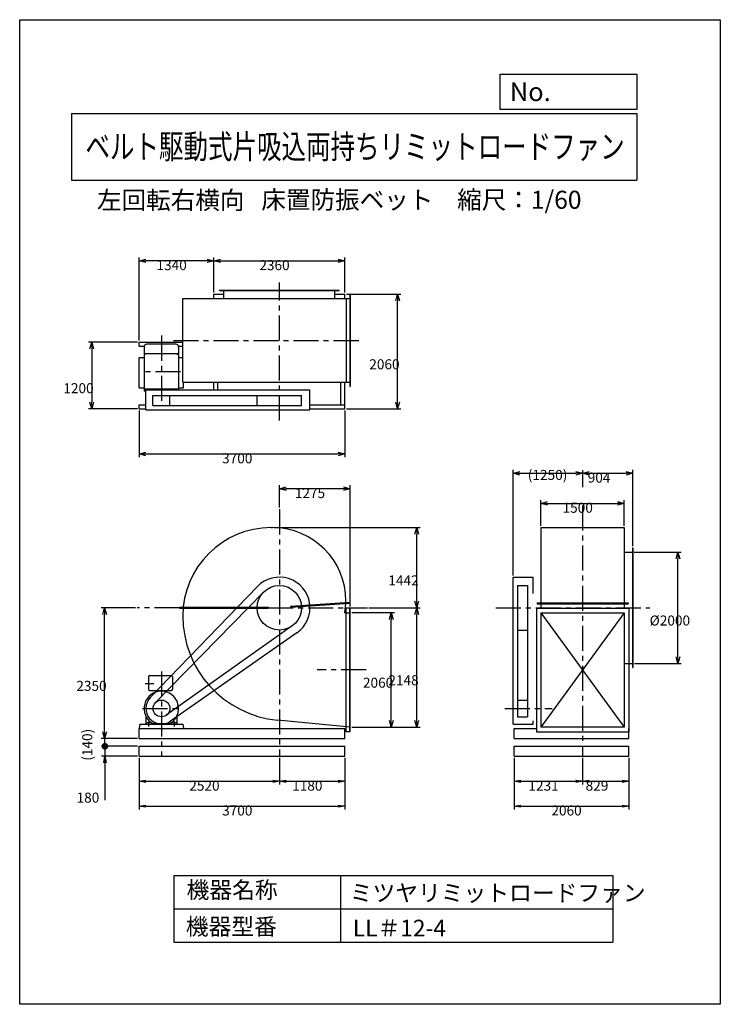
# Model space of a CAD drawing. Extents: x -4129 to 8471, y -7154 to 10546.
import ezdxf
from ezdxf.enums import TextEntityAlignment as Align

# ---------------------------------------------------------------- set-up
doc = ezdxf.new("R2010")
doc.units = 0
doc.header["$LTSCALE"] = 360
doc.linetypes.add('CENTER', pattern=[2, 1.25, -0.25, 0.25, -0.25])
doc.layers.get('0').update_dxf_attribs({"linetype": 'CONTINUOUS'})
doc.layers.get('DEFPOINTS').update_dxf_attribs({"linetype": 'CONTINUOUS'})
for name, color, linetype in [('1', 4, 'CONTINUOUS'), ('2', 3, 'CENTER'), ('3', 2, 'CONTINUOUS'), ('4', 7, 'CONTINUOUS')]:
    doc.layers.add(name, color=color, linetype=linetype)
doc.styles.get("Standard").update_dxf_attribs({"font": 'simplex.shx', "bigfont": 'extfont.shx'})
doc.dimstyles.get("Standard").update_dxf_attribs({"dimtxt": 2.5, "dimasz": 2.5, "dimexe": 1.25, "dimexo": 0.625, "dimtad": 1, "dimcen": 2.5, "dimazin": 3, "dimtfac": 1, "dimtmove": 0, "dimatfit": 3})

# ---------------------------------------------------------------- blocks, each defined once
blk = doc.blocks.new('_OPEN30')
at = {"layer": '1', "color": 0}
for p, q in [((-1, 0.27), (0, 0)), ((0, 0), (-1, -0.27)), ((0, 0), (-1, 0))]:
    blk.add_line(p, q, dxfattribs=at)
blk = doc.blocks.new('*D1')
at = {"layer": '3', "color": 0}
for p, q in [((6922, 974), (7770, 974)), ((7710, -906), (7710, 854)), ((6928, -1026), (7770, -1026))]:
    blk.add_line(p, q, dxfattribs=at)
at = {"layer": 'DEFPOINTS', "color": 0}
for p in [(6892, 974), (7710, 974), (6898, -1026)]:
    blk.add_point(p, dxfattribs=at)
at = {"layer": '3', "color": 0, "xscale": 120, "yscale": 120, "zscale": 120}
for p, rotation in [((7710, 974), 90), ((7710, -1026), 270)]:
    blk.add_blockref('_OPEN30', p, dxfattribs=dict(at, rotation=rotation))
at = {"layer": '3', "color": 0}
blk.add_text('%%c2000', height=180, dxfattribs=at).set_placement((7200, -345))
blk = doc.blocks.new('*D2')
at = {"layer": '3', "color": 0}
for p, q in [((1846, -114), (2614, -114)), ((2554, -2054), (2554, -234)), ((1846, -2174), (2614, -2174))]:
    blk.add_line(p, q, dxfattribs=at)
at = {"layer": 'DEFPOINTS', "color": 0}
for p in [(1816, -114), (2554, -114), (1816, -2174)]:
    blk.add_point(p, dxfattribs=at)
at = {"layer": '3', "color": 0, "xscale": 120, "yscale": 120, "zscale": 120}
for p, rotation in [((2554, -114), 90), ((2554, -2174), 270)]:
    blk.add_blockref('_OPEN30', p, dxfattribs=dict(at, rotation=rotation))
at = {"layer": '3', "color": 0}
blk.add_text('2060', height=180, dxfattribs=at).set_placement((2044, -1463))
blk = doc.blocks.new('*D3')
at = {"layer": '3', "color": 0}
for p, q in [((2153, -26), (3071, -26)), ((3011, -2054), (3011, -146)), ((1846, -2174), (3071, -2174))]:
    blk.add_line(p, q, dxfattribs=at)
at = {"layer": 'DEFPOINTS', "color": 0}
for p in [(2123, -26), (3011, -26), (1816, -2174)]:
    blk.add_point(p, dxfattribs=at)
at = {"layer": '3', "color": 0, "xscale": 120, "yscale": 120, "zscale": 120}
for p, rotation in [((3011, -26), 90), ((3011, -2174), 270)]:
    blk.add_blockref('_OPEN30', p, dxfattribs=dict(at, rotation=rotation))
at = {"layer": '3', "color": 0}
blk.add_text('2148', height=180, dxfattribs=at).set_placement((2501, -1419))
blk = doc.blocks.new('*D4')
at = {"layer": '3', "color": 0}
for p, q in [((-639, 5640), (-639, 6271)), ((-519, 6211), (1601, 6211)), ((1721, 5640), (1721, 6271))]:
    blk.add_line(p, q, dxfattribs=at)
at = {"layer": 'DEFPOINTS', "color": 0}
for p in [(1721, 6211), (-639, 5610), (1721, 5610)]:
    blk.add_point(p, dxfattribs=at)
at = {"layer": '3', "color": 0, "xscale": 120, "yscale": 120, "zscale": 120, "rotation": 180}
blk.add_blockref('_OPEN30', (-639, 6211), dxfattribs=at)
at = {"layer": '3', "color": 0, "xscale": 120, "yscale": 120, "zscale": 120}
blk.add_blockref('_OPEN30', (1721, 6211), dxfattribs=at)
at = {"layer": '3', "color": 0}
blk.add_text('2360', height=180, dxfattribs=at).set_placement((181, 6043))
blk = doc.blocks.new('*D5')
at = {"layer": '3', "color": 0}
for p, q in [((-1979, 4780), (-1979, 6271)), ((-759, 6211), (-1859, 6211)), ((-639, 5640), (-639, 6271))]:
    blk.add_line(p, q, dxfattribs=at)
at = {"layer": 'DEFPOINTS', "color": 0}
for p in [(-1979, 6211), (-639, 5610), (-1979, 4750)]:
    blk.add_point(p, dxfattribs=at)
at = {"layer": '3', "color": 0, "xscale": 120, "yscale": 120, "zscale": 120, "rotation": 180}
blk.add_blockref('_OPEN30', (-1979, 6211), dxfattribs=at)
at = {"layer": '3', "color": 0, "xscale": 120, "yscale": 120, "zscale": 120}
blk.add_blockref('_OPEN30', (-639, 6211), dxfattribs=at)
at = {"layer": '3', "color": 0}
blk.add_text('1340', height=180, dxfattribs=at).set_placement((-1669, 6043))
blk = doc.blocks.new('*D6')
at = {"layer": '3', "color": 0}
for p, q in [((-1979, 3520), (-1979, 2679)), ((1721, 3520), (1721, 2679)), ((-1859, 2739), (1601, 2739))]:
    blk.add_line(p, q, dxfattribs=at)
at = {"layer": 'DEFPOINTS', "color": 0}
for p in [(-1979, 3550), (1721, 3550), (1721, 2739)]:
    blk.add_point(p, dxfattribs=at)
at = {"layer": '3', "color": 0, "xscale": 120, "yscale": 120, "zscale": 120, "rotation": 180}
blk.add_blockref('_OPEN30', (-1979, 2739), dxfattribs=at)
at = {"layer": '3', "color": 0, "xscale": 120, "yscale": 120, "zscale": 120}
blk.add_blockref('_OPEN30', (1721, 2739), dxfattribs=at)
at = {"layer": '3', "color": 0}
blk.add_text('3700', height=180, dxfattribs=at).set_placement((-489, 2571))
blk = doc.blocks.new('*D7')
at = {"layer": '3', "color": 0}
for p, q in [((-2009, 4750), (-2894, 4750)), ((-2834, 4630), (-2834, 3670)), ((-2009, 3550), (-2894, 3550))]:
    blk.add_line(p, q, dxfattribs=at)
at = {"layer": 'DEFPOINTS', "color": 0}
for p in [(-1979, 4750), (-2834, 3550), (-1979, 3550)]:
    blk.add_point(p, dxfattribs=at)
at = {"layer": '3', "color": 0, "xscale": 120, "yscale": 120, "zscale": 120}
for p, rotation in [((-2834, 4750), 90), ((-2834, 3550), 270)]:
    blk.add_blockref('_OPEN30', p, dxfattribs=dict(at, rotation=rotation))
at = {"layer": '3', "color": 0}
blk.add_text('1200', height=180, dxfattribs=at).set_placement((-3344, 3831))
blk = doc.blocks.new('*D8')
at = {"layer": '3', "color": 0}
for p, q in [((1751, 5610), (2728, 5610)), ((2668, 3670), (2668, 5490)), ((1751, 3550), (2728, 3550))]:
    blk.add_line(p, q, dxfattribs=at)
at = {"layer": 'DEFPOINTS', "color": 0}
for p in [(1721, 5610), (2668, 5610), (1721, 3550)]:
    blk.add_point(p, dxfattribs=at)
at = {"layer": '3', "color": 0, "xscale": 120, "yscale": 120, "zscale": 120}
for p, rotation in [((2668, 5610), 90), ((2668, 3550), 270)]:
    blk.add_blockref('_OPEN30', p, dxfattribs=dict(at, rotation=rotation))
at = {"layer": '3', "color": 0}
blk.add_text('2060', height=180, dxfattribs=at).set_placement((2158, 4261))
blk = doc.blocks.new('*D9')
at = {"layer": '3', "color": 0}
for p, q in [((-2048, -26), (-2661, -26)), ((-2601, -2256), (-2601, -146)), ((-2009, -2376), (-2661, -2376))]:
    blk.add_line(p, q, dxfattribs=at)
at = {"layer": 'DEFPOINTS', "color": 0}
for p in [(-2601, -26), (-2018, -26), (-1979, -2376)]:
    blk.add_point(p, dxfattribs=at)
at = {"layer": '3', "color": 0, "xscale": 120, "yscale": 120, "zscale": 120}
for p, rotation in [((-2601, -26), 90), ((-2601, -2376), 270)]:
    blk.add_blockref('_OPEN30', p, dxfattribs=dict(at, rotation=rotation))
at = {"layer": '3', "color": 0}
blk.add_text('2350', height=180, dxfattribs=at).set_placement((-3111, -1520))
blk = doc.blocks.new('*D10')
at = {"layer": '3', "color": 0}
for p, q in [((449, 1416), (3071, 1416)), ((3011, 94), (3011, 1296)), ((2153, -26), (3071, -26))]:
    blk.add_line(p, q, dxfattribs=at)
at = {"layer": 'DEFPOINTS', "color": 0}
for p in [(419, 1416), (3011, 1416), (2123, -26)]:
    blk.add_point(p, dxfattribs=at)
at = {"layer": '3', "color": 0, "xscale": 120, "yscale": 120, "zscale": 120}
for p, rotation in [((3011, 1416), 90), ((3011, -26), 270)]:
    blk.add_blockref('_OPEN30', p, dxfattribs=dict(at, rotation=rotation))
at = {"layer": '3', "color": 0}
blk.add_text('1442', height=180, dxfattribs=at).set_placement((2501, 376))
blk = doc.blocks.new('*D11')
at = {"layer": '3', "color": 0}
for p, q in [((5244, 1446), (5244, 1911)), ((5364, 1851), (6624, 1851)), ((6744, 1446), (6744, 1911))]:
    blk.add_line(p, q, dxfattribs=at)
at = {"layer": 'DEFPOINTS', "color": 0}
for p in [(6744, 1851), (5244, 1416), (6744, 1416)]:
    blk.add_point(p, dxfattribs=at)
at = {"layer": '3', "color": 0, "xscale": 120, "yscale": 120, "zscale": 120, "rotation": 180}
blk.add_blockref('_OPEN30', (5244, 1851), dxfattribs=at)
at = {"layer": '3', "color": 0, "xscale": 120, "yscale": 120, "zscale": 120}
blk.add_blockref('_OPEN30', (6744, 1851), dxfattribs=at)
at = {"layer": '3', "color": 0}
blk.add_text('1500', height=180, dxfattribs=at).set_placement((5634, 1682))
blk = doc.blocks.new('*D12')
at = {"layer": '3', "color": 0}
for p, q in [((4744, 554), (4744, 2453)), ((4864, 2393), (5874, 2393)), ((5994, 2417), (5994, 2333))]:
    blk.add_line(p, q, dxfattribs=at)
at = {"layer": 'DEFPOINTS', "color": 0}
for p in [(5994, 2447), (5994, 2393), (4744, 524)]:
    blk.add_point(p, dxfattribs=at)
at = {"layer": '3', "color": 0, "xscale": 120, "yscale": 120, "zscale": 120, "rotation": 180}
blk.add_blockref('_OPEN30', (4744, 2393), dxfattribs=at)
at = {"layer": '3', "color": 0, "xscale": 120, "yscale": 120, "zscale": 120}
blk.add_blockref('_OPEN30', (5994, 2393), dxfattribs=at)
at = {"layer": '3', "color": 0}
blk.add_text('(1250)', height=180, dxfattribs=at).set_placement((5009, 2272))
blk = doc.blocks.new('*D13')
at = {"layer": '3', "color": 0}
for p, q in [((5994, 2417), (5994, 2333)), ((6114, 2393), (6778, 2393)), ((6898, 1079), (6898, 2453))]:
    blk.add_line(p, q, dxfattribs=at)
at = {"layer": 'DEFPOINTS', "color": 0}
for p in [(5994, 2447), (6898, 2393), (6898, 1049)]:
    blk.add_point(p, dxfattribs=at)
at = {"layer": '3', "color": 0, "xscale": 120, "yscale": 120, "zscale": 120, "rotation": 180}
blk.add_blockref('_OPEN30', (5994, 2393), dxfattribs=at)
at = {"layer": '3', "color": 0, "xscale": 120, "yscale": 120, "zscale": 120}
blk.add_blockref('_OPEN30', (6898, 2393), dxfattribs=at)
at = {"layer": '3', "color": 0}
blk.add_text('904', height=180, dxfattribs=at).set_placement((6086, 2224))
blk = doc.blocks.new('*D14')
at = {"layer": '3', "color": 0}
for p, q in [((541, 1774), (541, 2175)), ((1816, -5), (1816, 2175)), ((1696, 2115), (661, 2115))]:
    blk.add_line(p, q, dxfattribs=at)
at = {"layer": 'DEFPOINTS', "color": 0}
for p in [(541, 2115), (541, 1744), (1816, -35)]:
    blk.add_point(p, dxfattribs=at)
at = {"layer": '3', "color": 0, "xscale": 120, "yscale": 120, "zscale": 120, "rotation": 180}
blk.add_blockref('_OPEN30', (541, 2115), dxfattribs=at)
at = {"layer": '3', "color": 0, "xscale": 120, "yscale": 120, "zscale": 120}
blk.add_blockref('_OPEN30', (1816, 2115), dxfattribs=at)
at = {"layer": '3', "color": 0}
blk.add_text('1275', height=180, dxfattribs=at).set_placement((819, 1946))
blk = doc.blocks.new('_OPEN')
at = {"color": 0, "linetype": 'BYBLOCK'}
for p, q in [((-1, 0.17), (0, 0)), ((0, 0), (-1, -0.17)), ((0, 0), (-1, 0))]:
    blk.add_line(p, q, dxfattribs=at)
blk = doc.blocks.new('*D16')
at = {"layer": '3', "color": 0}
for p, q in [((-1979, -2726), (-1979, -3205)), ((541, -2726), (541, -3205)), ((-1859, -3145), (421, -3145))]:
    blk.add_line(p, q, dxfattribs=at)
at = {"layer": 'DEFPOINTS', "color": 0}
for p in [(-1979, -2696), (541, -2696), (541, -3145)]:
    blk.add_point(p, dxfattribs=at)
at = {"layer": '3', "color": 0, "xscale": 120, "yscale": 120, "zscale": 120, "rotation": 180}
blk.add_blockref('_OPEN', (-1979, -3145), dxfattribs=at)
at = {"layer": '3', "color": 0, "xscale": 120, "yscale": 120, "zscale": 120}
blk.add_blockref('_OPEN', (541, -3145), dxfattribs=at)
at = {"layer": '3', "color": 0}
blk.add_text('2520', height=180, dxfattribs=at).set_placement((-1079, -3314))
blk = doc.blocks.new('*D17')
at = {"layer": '3', "color": 0}
for p, q in [((541, -2726), (541, -3205)), ((1721, -2726), (1721, -3205)), ((661, -3145), (1601, -3145))]:
    blk.add_line(p, q, dxfattribs=at)
at = {"layer": 'DEFPOINTS', "color": 0}
for p in [(541, -2696), (1721, -2696), (1721, -3145)]:
    blk.add_point(p, dxfattribs=at)
at = {"layer": '3', "color": 0, "xscale": 120, "yscale": 120, "zscale": 120, "rotation": 180}
blk.add_blockref('_OPEN', (541, -3145), dxfattribs=at)
at = {"layer": '3', "color": 0, "xscale": 120, "yscale": 120, "zscale": 120}
blk.add_blockref('_OPEN', (1721, -3145), dxfattribs=at)
at = {"layer": '3', "color": 0}
blk.add_text('1180', height=180, dxfattribs=at).set_placement((771, -3314))
blk = doc.blocks.new('*D18')
at = {"layer": '3', "color": 0}
for p, q in [((-1979, -2726), (-1979, -3652)), ((1721, -2726), (1721, -3652)), ((-1859, -3592), (1601, -3592))]:
    blk.add_line(p, q, dxfattribs=at)
at = {"layer": 'DEFPOINTS', "color": 0}
for p in [(-1979, -2696), (1721, -2696), (1721, -3592)]:
    blk.add_point(p, dxfattribs=at)
at = {"layer": '3', "color": 0, "xscale": 120, "yscale": 120, "zscale": 120, "rotation": 180}
blk.add_blockref('_OPEN', (-1979, -3592), dxfattribs=at)
at = {"layer": '3', "color": 0, "xscale": 120, "yscale": 120, "zscale": 120}
blk.add_blockref('_OPEN', (1721, -3592), dxfattribs=at)
at = {"layer": '3', "color": 0}
blk.add_text('3700', height=180, dxfattribs=at).set_placement((-489, -3760))
blk = doc.blocks.new('*D19')
at = {"layer": '3', "color": 0}
for p, q in [((4763, -2726), (4763, -3205)), ((5994, -2726), (5994, -3205)), ((4883, -3145), (5874, -3145))]:
    blk.add_line(p, q, dxfattribs=at)
at = {"layer": 'DEFPOINTS', "color": 0}
for p in [(4763, -2696), (5994, -2696), (5994, -3145)]:
    blk.add_point(p, dxfattribs=at)
at = {"layer": '3', "color": 0, "xscale": 120, "yscale": 120, "zscale": 120, "rotation": 180}
blk.add_blockref('_OPEN', (4763, -3145), dxfattribs=at)
at = {"layer": '3', "color": 0, "xscale": 120, "yscale": 120, "zscale": 120}
blk.add_blockref('_OPEN', (5994, -3145), dxfattribs=at)
at = {"layer": '3', "color": 0}
blk.add_text('1231', height=180, dxfattribs=at).set_placement((5019, -3314))
blk = doc.blocks.new('*D20')
at = {"layer": '3', "color": 0}
for p, q in [((5994, -2726), (5994, -3205)), ((6823, -2726), (6823, -3205)), ((6114, -3145), (6703, -3145))]:
    blk.add_line(p, q, dxfattribs=at)
at = {"layer": 'DEFPOINTS', "color": 0}
for p in [(5994, -2696), (6823, -2696), (6823, -3145)]:
    blk.add_point(p, dxfattribs=at)
at = {"layer": '3', "color": 0, "xscale": 120, "yscale": 120, "zscale": 120, "rotation": 180}
blk.add_blockref('_OPEN', (5994, -3145), dxfattribs=at)
at = {"layer": '3', "color": 0, "xscale": 120, "yscale": 120, "zscale": 120}
blk.add_blockref('_OPEN', (6823, -3145), dxfattribs=at)
at = {"layer": '3', "color": 0}
blk.add_text('829', height=180, dxfattribs=at).set_placement((6049, -3314))
blk = doc.blocks.new('*D21')
at = {"layer": '3', "color": 0}
for p, q in [((4763, -2726), (4763, -3652)), ((6823, -2726), (6823, -3652)), ((4883, -3592), (6703, -3592))]:
    blk.add_line(p, q, dxfattribs=at)
at = {"layer": 'DEFPOINTS', "color": 0}
for p in [(4763, -2696), (6823, -2696), (6823, -3592)]:
    blk.add_point(p, dxfattribs=at)
at = {"layer": '3', "color": 0, "xscale": 120, "yscale": 120, "zscale": 120, "rotation": 180}
blk.add_blockref('_OPEN', (4763, -3592), dxfattribs=at)
at = {"layer": '3', "color": 0, "xscale": 120, "yscale": 120, "zscale": 120}
blk.add_blockref('_OPEN', (6823, -3592), dxfattribs=at)
at = {"layer": '3', "color": 0}
blk.add_text('2060', height=180, dxfattribs=at).set_placement((5433, -3760))
blk = doc.blocks.new('_DOT')
at = {"color": 0, "linetype": 'BYBLOCK'}
blk.add_line((-0.5, 0), (-1, 0), dxfattribs=at)
at = {"color": 0, "linetype": 'BYBLOCK', "const_width": 0.5}
blk.add_lwpolyline([(-0.25, 0, 1), (0.25, 0, 1)], format="xyb", close=True, dxfattribs=at)
blk = doc.blocks.new('*D23')
at = {"layer": '3', "color": 0}
for p, q in [((-2596, -2396), (-2596, -2276)), ((-2009, -2516), (-2656, -2516)), ((-2596, -2516), (-2596, -2696)), ((-2009, -2696), (-2656, -2696)), ((-2596, -2816), (-2596, -3485))]:
    blk.add_line(p, q, dxfattribs=at)
at = {"layer": 'DEFPOINTS', "color": 0}
for p in [(-1979, -2516), (-2596, -2696), (-1979, -2696)]:
    blk.add_point(p, dxfattribs=at)
at = {"layer": '3', "color": 0, "xscale": 120, "yscale": 120, "zscale": 120}
for name, p, rotation in [('_DOT', (-2596, -2516), 270), ('_OPEN', (-2596, -2696), 90)]:
    blk.add_blockref(name, p, dxfattribs=dict(at, rotation=rotation))
at = {"layer": '3', "color": 0}
blk.add_text('180', height=180, dxfattribs=at).set_placement((-3106, -3529))
blk = doc.blocks.new('*D24')
at = {"color": 0, "linetype": 'BYBLOCK'}
blk.add_line((-2597, -2516), (-2597, -2376), dxfattribs=at)
at = {"layer": 'DEFPOINTS', "color": 0, "linetype": 'BYBLOCK'}
for p in [(-2597, -2376), (-1979, -2376), (-1979, -2516)]:
    blk.add_point(p, dxfattribs=at)
at = {"layer": '3', "color": 0}
blk.add_text('(140)', height=180, rotation=90, dxfattribs=at).set_placement((-2824, -2776))

msp = doc.modelspace()

# ---------------------------------------------------------------- linework, layer by layer
at = {"layer": '1'}
for p, q in [((-533.62771, 5684.73263), (1616.37229, 5684.73263)), ((-533.62771, 5678.73263), (-533.62771, 5684.73263)), ((-533.62771, 5678.73263), (1616.37229, 5678.73263)), ((-458.62771, 5530.73263), (-458.62771, 5684.73263)), ((1541.37229, 5530.73263), (1541.37229, 5684.73263)), ((1616.37229, 5678.73263), (1616.37229, 5684.73263)), ((-1194.62771, 5530.73263), (1816.37229, 5530.73263)), ((-1194.62771, 4030.73263), (-1194.62771, 5530.73263)), ((-638.62771, 5609.73263), (-548.62771, 5609.73263)), ((-638.62771, 5609.73263), (-458.62771, 5609.73263)), ((-638.62771, 5530.73263), (-638.62771, 5609.73263)), ((1541.37229, 5609.73263), (1721.37229, 5609.73263)), ((1721.37229, 5530.73263), (1721.37229, 5609.73263)), ((1741.37229, 5530.73263), (1741.37229, 4030.73263)), ((1810.37229, 5609.73263), (1810.37229, 3951.73263)), ((1810.37229, 5609.73263), (1816.37229, 5609.73263)), ((1816.37229, 5609.73263), (1816.37229, 3951.73263)), ((-1978.62771, 4749.73263), (-1194.62771, 4749.73263)), ((-1978.62771, 4674.73263), (-1978.62771, 4749.73263)), ((-1978.62771, 4674.73263), (-1889.59278, 4674.73263)), ((-1891.53684, 4660.92586), (-1891.53684, 4541.0419)), ((-1321.53684, 4710.92586), (-1841.53684, 4710.92586)), ((-1273.48091, 4674.73263), (-1194.62771, 4674.73263)), ((-1271.53684, 4660.92586), (-1271.53684, 4541.0419)), ((-1981.53684, 3927.4008), (-1981.53684, 4474.55587)), ((-1981.53684, 4474.55587), (-1891.53684, 4474.55587)), ((-1271.53684, 4541.0419), (-1891.53684, 4541.0419)), ((-1866.98571, 4541.0419), (-1891.53684, 4519.64707)), ((-1891.53684, 4519.64707), (-1891.53684, 3866.92586)), ((-1296.08797, 4541.0419), (-1271.53684, 4519.64707)), ((-1271.53684, 4519.64707), (-1271.53684, 3890.73263)), ((-1271.53684, 4474.55587), (-1194.62771, 4474.55587)), ((-1981.53684, 3927.4008), (-1891.53684, 3927.4008)), ((-1271.53684, 3901.42586), (-1891.53684, 3901.42586)), ((-1271.53684, 3927.4008), (-1181.53684, 3927.4008)), ((-1194.62771, 4030.73263), (1816.37229, 4030.73263)), ((-1181.53684, 3927.4008), (-1181.53684, 4030.73263)), ((-638.62771, 3890.73263), (-638.62771, 4030.73263)), ((-563.62771, 3890.73263), (-563.62771, 4030.73263)), ((1646.37229, 3624.73263), (1646.37229, 4030.73263)), ((1721.37229, 3549.73263), (1721.37229, 4030.73263)), ((1810.37229, 3951.73263), (1816.37229, 3951.73263)), ((-1861.53684, 3866.92586), (-1891.53684, 3866.92586)), ((-1861.53684, 3530.73263), (-1861.53684, 3890.73263)), ((-1861.53684, 3890.73263), (1091.37229, 3890.73263)), ((-1731.53684, 3790.73263), (941.37229, 3790.73263)), ((-1731.53684, 3610.73263), (-1731.53684, 3790.73263)), ((-1431.53684, 3610.73263), (-1431.53684, 3790.73263)), ((141.37229, 3610.73263), (141.37229, 3790.73263)), ((941.37229, 3610.73263), (941.37229, 3790.73263)), ((1091.37229, 3530.73263), (1091.37229, 3890.73263)), ((-1978.62771, 3549.73263), (-1978.62771, 3624.73263)), ((-1978.62771, 3624.73263), (-1861.53684, 3624.73263)), ((-1978.62771, 3549.73263), (-1861.53684, 3549.73263)), ((-1731.53684, 3610.73263), (941.37229, 3610.73263)), ((1091.37229, 3624.73263), (1721.37229, 3624.73263)), ((1091.37229, 3549.73263), (1721.37229, 3549.73263)), ((-1861.53684, 3530.73263), (1091.37229, 3530.73263)), ((394.37229, 1415.59282), (418.87229, 1415.59282)), ((5244.08711, 1415.59282), (5244.08711, -35.40718)), ((5244.08711, 1415.59282), (6744.08711, 1415.59282)), ((6744.08711, 1415.59282), (6744.08711, -35.40718)), ((6744.08711, 973.59282), (6898.08711, 973.59282)), ((6892.08711, 1048.59282), (6898.08711, 1048.59282)), ((6892.08711, 1048.59282), (6892.08711, -1101.40718)), ((6898.08711, 1048.59282), (6898.08711, -1101.40718)), ((145.41452, 355.32236), (-1780.20621, -1642.07214)), ((4744.08711, 523.59282), (5104.08711, 523.59282)), ((4744.08711, -2116.40718), (4744.08711, 523.59282)), ((4824.50648, 373.59282), (5004.50648, 373.59282)), ((4824.50648, 373.59282), (4824.50648, -1986.40718)), ((5004.50648, 373.59282), (5004.50648, -1986.40718)), ((5104.08711, 231.29238), (5104.08711, 523.59282)), ((255.41104, 253.28223), (-1685.86318, -1731.52365)), ((1808.93859, 67.38869), (740.32589, -4.08091)), ((1809.53918, 58.40875), (740.92648, -13.06085)), ((1810.13976, 49.42881), (741.52706, -22.04079)), ((1808.93859, 67.38869), (1810.13976, 49.42881)), ((5175.08711, 62.59282), (6813.08711, 62.59282)), ((5175.08711, 62.59282), (5175.08711, 44.59282)), ((5175.08711, 53.59282), (6813.08711, 53.59282)), ((5175.08711, 44.59282), (6813.08711, 44.59282)), ((6813.08711, 62.59282), (6813.08711, 44.59282)), ((-1256.83604, -17.40718), (341.37229, -17.40718)), ((-1256.83604, -35.40718), (-1256.83604, -17.40718)), ((-1256.83604, -26.40718), (341.37229, -26.40718)), ((-1256.83604, -35.40718), (341.37229, -35.40718)), ((341.37229, -17.40718), (341.37229, -35.40718)), ((740.32589, -4.08091), (741.52706, -22.04079)), ((1717.55155, -114.40718), (1816.37229, -114.40718)), ((1741.37229, -2253.40718), (1741.37229, -35.40718)), ((1816.37229, -35.40718), (1741.37229, -35.40718)), ((1810.37229, -2253.40718), (1810.37229, -35.40718)), ((1816.37229, -2253.40718), (1816.37229, -35.40718)), ((5165.08711, -35.40718), (6823.08711, -35.40718)), ((5165.08711, -35.40718), (5165.08711, -2253.40718)), ((5244.08711, -114.40718), (6744.08711, -114.40718)), ((5244.08711, -114.40718), (5244.08711, -2174.40718)), ((5244.08711, -114.40718), (6744.08711, -2174.40718)), ((6744.08711, -114.40718), (5244.08711, -2174.40718)), ((6744.08711, -114.40718), (6744.08711, -2174.40718)), ((6823.08711, -35.40718), (6823.08711, -2253.40718)), ((772.76819, -352.68304), (-1491.85425, -1958.76063)), ((856.30052, -477.3176), (-1418.30061, -2065.96157)), ((4824.50648, -426.40718), (5004.50648, -426.40718)), ((6744.08711, -1026.40718), (6898.08711, -1026.40718)), ((6892.08711, -1101.40718), (6898.08711, -1101.40718)), ((-1811.53684, -1266.40718), (-1811.53684, -1491.40718)), ((-1791.53684, -1246.40718), (-1401.53684, -1246.40718)), ((-1381.53684, -1266.40718), (-1381.53684, -1491.40718)), ((-1791.53684, -1511.40718), (-1401.53684, -1511.40718)), ((4824.50648, -1686.40718), (5004.50648, -1686.40718)), ((-1971.0018, -2116.40718), (-1981.53684, -2196.40718)), ((-1971.0018, -2116.40718), (-1192.07189, -2116.40718)), ((-1861.53684, -1969.44853), (-1861.53684, -2116.40718)), ((-1861.53684, -2086.40718), (-1764.83987, -2086.40718)), ((-1861.53684, -2116.40718), (-1751.53684, -2116.40718)), ((-1810.03684, -2071.23773), (-1810.03684, -2162.86329)), ((-1751.53684, -2095.63681), (-1751.53684, -2116.40718)), ((-1737.01597, -2104.59786), (-1426.05771, -2104.59786)), ((-1411.53684, -2095.63681), (-1411.53684, -2116.40718)), ((-1411.53684, -2116.40718), (-1301.53684, -2116.40718)), ((-1398.23381, -2086.40718), (-1301.53684, -2086.40718)), ((-1353.03684, -2071.23773), (-1353.03684, -2158.6985)), ((-1301.53684, -1969.44853), (-1301.53684, -2116.40718)), ((-1192.07189, -2116.40718), (-1181.53684, -2196.40718)), ((1816.37229, -2174.40718), (506.93444, -2047.64551)), ((4744.08711, -2116.40718), (5104.08711, -2116.40718)), ((4824.50648, -1986.40718), (5004.50648, -1986.40718)), ((5104.08711, -2116.40718), (5104.08711, -2057.21473)), ((-1978.62771, -2196.40718), (-1981.53684, -2196.40718)), ((-1978.62771, -2196.40718), (1721.37229, -2196.40718)), ((-1978.62771, -2376.40718), (-1978.62771, -2196.40718)), ((1721.37229, -2376.40718), (1721.37229, -2196.40718)), ((1816.37229, -2253.40718), (1741.37229, -2253.40718)), ((4763.08711, -2196.40718), (5165.08711, -2196.40718)), ((4763.08711, -2376.40718), (4763.08711, -2196.40718)), ((5165.08711, -2253.40718), (6823.08711, -2253.40718)), ((6744.08711, -2174.40718), (5244.08711, -2174.40718)), ((6823.08711, -2376.40718), (6823.08711, -2196.40718)), ((-1978.62771, -2376.40718), (1721.37229, -2376.40718)), ((4763.08711, -2376.40718), (6823.08711, -2376.40718)), ((-1978.62771, -2696.40718), (-1978.62771, -2516.40718)), ((-1978.62771, -2516.40718), (1721.37229, -2516.40718)), ((1721.37229, -2696.40718), (1721.37229, -2516.40718)), ((4763.08711, -2516.40718), (6823.08711, -2516.40718)), ((4763.08711, -2696.40718), (4763.08711, -2516.40718)), ((6823.08711, -2696.40718), (6823.08711, -2516.40718)), ((-1978.62771, -2696.40718), (1721.37229, -2696.40718)), ((4763.08711, -2696.40718), (6823.08711, -2696.40718))]:
    msp.add_line(p, q, dxfattribs=at)
for centre, radius in [((541.37229, -26.40718), 400), ((-1578.62771, -1836.40718), 150)]:
    msp.add_circle(centre, radius, dxfattribs=at)
for centre, radius, start, end in [((-1841.53684, 4660.92586), 50, 90, 180), ((-1321.53684, 4660.92586), 50, 0, 90), ((394.37229, -173.40718), 1589, 90, 180), ((418.87229, 96.09282), 1319.5, 0, 90), ((541.37229, -26.40718), 550, 304.931507192, 136.048141603), ((663.87229, 96.09282), 1074.5, 348.702399769, 0), ((688.37229, -173.40718), 1883, 180, 264.470644311), ((-1791.53684, -1266.40718), 20, 90, 180), ((-1401.53684, -1266.40718), 20, 0, 90), ((-1581.53684, -1836.40718), 310, 300.102308068, 239.897691932), ((-1791.53684, -1491.40718), 20, 180, 270), ((-1401.53684, -1491.40718), 20, 270, 0), ((-1578.62771, -1836.40718), 280, 136.048141603, 304.931507192)]:
    msp.add_arc(centre, radius, start, end, dxfattribs=at)
at = {"layer": '2'}
for p, q in [((541.37229, 3337.50535), (541.37229, 5820.15559)), ((-1581.53684, 4865.50874), (-1581.53684, 3645.77703)), ((-1362.67142, 4780.73263), (2055.86068, 4780.73263)), ((-1234.89747, 4215.92586), (-1953.48537, 4215.92586)), ((5994.08711, 2446.67555), (5994.08711, 2139.87967)), ((5994.08711, 1811.17377), (5994.08711, -2696.40718)), ((541.37229, 1743.77269), (541.37229, -2696.40718)), ((-1256.83604, -26.40718), (-2018.37766, -26.40718)), ((341.37229, -26.40718), (2123.12236, -26.40718)), ((4433.39302, -26.40718), (7203.277, -26.40718)), ((-1581.53684, -1171.64129), (-1581.53684, -2696.40718)), ((2104.63182, -1144.40718), (1222.81485, -1144.40718)), ((-1873.11133, -1386.40718), (-1718.8144, -1386.40718)), ((-1918.99581, -1836.40718), (-1238.25962, -1836.40718)), ((4597.23784, -1836.40718), (5448.1739, -1836.40718))]:
    msp.add_line(p, q, dxfattribs=at)
at = {"layer": '4'}
for p, q in [((-4128.95088, -7154.4497), (-4128.95088, 10545.5503)), ((-4128.95088, 10545.5503), (8471.04912, 10545.5503)), ((8471.04912, 10545.5503), (8471.04912, 10545.5503)), ((8471.04912, 10545.5503), (8471.04912, -7154.4497)), ((4514.75365, 8933.1318), (4514.75365, 9565.46387)), ((4514.75365, 9565.46387), (6971.04912, 9565.46387)), ((6971.04912, 9565.46387), (6971.04912, 8933.1318)), ((-3196.12301, 8862.00283), (6971.04912, 8862.00283)), ((-3196.12301, 8862.00283), (-3196.12301, 7662.00283)), ((6971.04912, 8933.1318), (4514.75365, 8933.1318)), ((6971.04912, 8862.00283), (6971.04912, 7662.00283)), ((-3196.12301, 7662.00283), (6971.04912, 7662.00283)), ((-1358.57464, -4837.36727), (-1358.57464, -6037.36727)), ((-1358.57464, -4837.36727), (6537.58884, -4837.36727)), ((1641.42536, -4837.36727), (1641.42536, -6037.36727)), ((6537.58884, -4837.36727), (6537.58884, -6037.36727)), ((-1358.57464, -5437.36727), (6537.58884, -5437.36727)), ((-1358.57464, -6037.36727), (6537.58884, -6037.36727)), ((8471.04912, -7154.4497), (-4128.95088, -7154.4497))]:
    msp.add_line(p, q, dxfattribs=at)

# ---------------------------------------------------------------- texts
for s, height, p in [('No.', 336, (4684.86648, 9081.91679)), ('左回転右横向', 324, (-2738.97107, 7139.46717)), ('床置防振ベット', 324, (216.83863, 7146.12335)), ('縮尺：1/60', 324, (3738.8255, 7146.12335)), ('機器名称', 300, (-1127.56215, -5248.10911)), ('ミツヤリミットロードファン', 300, (1807.49783, -5301.93665)), ('機器型番', 300, (-1141.026, -5907.49633)), ('LL＃12-4', 300, (1861.35233, -5934.40976))]:
    msp.add_text(s, height=height, dxfattribs=at).set_placement(p)
at = {"layer": '4', "width": 0.863341}
msp.add_text('ベルト駆動式片吸込両持ちリミットロードファン', height=432, dxfattribs=at).set_placement((-2945.94383, 8048.83616), (6751.10308, 8048.83616), align=Align.FIT)

# ---------------------------------------------------------------- dimensions: what is measured, and where the dimension line sits
at = {"layer": '3'}
for base, p1, p2, angle, override, picture, middle in [((-1978.62771, 6211.28753), (-638.62771, 5609.73263), (-1978.62771, 4749.73263), 180, {"dimscale": 60, "dimdec": 4, "dimblk": 'OPEN30', "dimsah": 0, "dimtdec": 4, "dimtofl": 1, "dimtmove": 0, "dimtzin": 0}, '*D5', (-1308.62771, 6361.28753)), ((1721.37229, 6211.28753), (-638.62771, 5609.73263), (1721.37229, 5609.73263), 180, {"dimscale": 60, "dimdec": 4, "dimblk": 'OPEN30', "dimsah": 0, "dimtdec": 4, "dimtofl": 1, "dimtmove": 0, "dimtzin": 0}, '*D4', (541.37229, 6361.28753)), ((2667.59137, 5609.73263), (1721.37229, 3549.73263), (1721.37229, 5609.73263), 270, {"dimscale": 60, "dimdec": 4, "dimblk": 'OPEN30', "dimsah": 0, "dimtdec": 4, "dimtofl": 1, "dimtmove": 0, "dimtzin": 0}, '*D8', (2517.59137, 4579.73263)), ((-2833.56935, 3549.73263), (-1978.62771, 4749.73263), (-1978.62771, 3549.73263), 270, {"dimscale": 60, "dimdec": 4, "dimblk": 'OPEN30', "dimsah": 0, "dimtdec": 4, "dimtofl": 1, "dimtmove": 0, "dimtzin": 0}, '*D7', (-2983.56935, 4149.73263)), ((1721.37229, 2739.31519), (-1978.62771, 3549.73263), (1721.37229, 3549.73263), 180, {"dimscale": 60, "dimdec": 4, "dimblk": 'OPEN30', "dimsah": 0, "dimtdec": 4, "dimtofl": 1, "dimtmove": 0, "dimtzin": 0}, '*D6', (-128.62771, 2889.31519)), ((3010.95625, 1415.59282), (2123.12236, -26.40718), (418.87229, 1415.59282), 270, {"dimscale": 60, "dimdec": 4, "dimblk": 'OPEN30', "dimsah": 0, "dimtdec": 4, "dimtofl": 1, "dimtmove": 1, "dimtzin": 0}, '*D10', (2860.95625, 694.59282)), ((-2600.83187, -26.40718), (-1978.62771, -2376.40718), (-2018.37766, -26.40718), 270, {"dimscale": 60, "dimdec": 4, "dimblk": 'OPEN30', "dimsah": 0, "dimtdec": 4, "dimtofl": 1, "dimtmove": 0, "dimtzin": 0}, '*D9', (-2750.83187, -1201.40718)), ((3010.95625, -26.40718), (1816.37229, -2174.40718), (2123.12236, -26.40718), 270, {"dimscale": 60, "dimdec": 4, "dimblk": 'OPEN30', "dimsah": 0, "dimtdec": 4, "dimtofl": 1, "dimtmove": 0, "dimtzin": 0}, '*D3', (2860.95625, -1100.40718)), ((2553.63311, -114.40718), (1816.37229, -2174.40718), (1816.37229, -114.40718), 270, {"dimscale": 60, "dimdec": 4, "dimblk": 'OPEN30', "dimsah": 0, "dimtdec": 4, "dimtofl": 1, "dimtmove": 0, "dimtzin": 0}, '*D2', (2403.63311, -1144.40718)), ((-2595.96875, -2696.40718), (-1978.62771, -2516.40718), (-1978.62771, -2696.40718), 90, {"dimscale": 60, "dimdec": 4, "dimblk1": 'DOT', "dimblk2": 'OPEN', "dimtdec": 4, "dimtofl": 1, "dimtmove": 0, "dimtzin": 0}, '*D23', (-2745.96875, -3210.69289)), ((-2596.88693, -2376.40718), (-1978.62771, -2516.40718), (-1978.62771, -2376.40718), 90, {"dimscale": 60, "dimdec": 4, "dimpost": '(<>)', "dimblk1": 'NONE', "dimblk2": 'NONE', "dimse1": 1, "dimse2": 1, "dimtdec": 4, "dimtofl": 1, "dimtzin": 0}, '*D24', (-2884.02979, -2446.40718))]:
    dim = msp.add_linear_dim(base=base, p1=p1, p2=p2, angle=angle, dimstyle='Standard', override=override, dxfattribs=at)
    dim.commit()
    dim.dimension.update_dxf_attribs({"geometry": picture, "text_midpoint": middle})
dim = msp.add_linear_dim(base=(5994.08711, 2393.10284), p1=(4744.08711, 523.59282), p2=(5994.08711, 2446.67555), text='(<>)', dimstyle='Standard', override={"dimscale": 60, "dimdec": 4, "dimblk": 'OPEN30', "dimsah": 0, "dimtdec": 4, "dimtofl": 1, "dimtmove": 0, "dimtzin": 0}, dxfattribs=at)
dim.commit()
dim.dimension.update_dxf_attribs({"geometry": '*D12', "text_midpoint": (5369.08711, 2590.2457)})
for base, p1, p2, override, picture, middle in [((6898.08711, 2393.10284), (5994.08711, 2446.67555), (6898.08711, 1048.59282), {"dimscale": 60, "dimdec": 4, "dimblk": 'OPEN30', "dimsah": 0, "dimtdec": 4, "dimtofl": 1, "dimtmove": 1, "dimtzin": 0}, '*D13', (6446.08711, 2543.10284)), ((541.37229, 2114.9056), (1816.37229, -35.40718), (541.37229, 1743.77269), {"dimscale": 60, "dimdec": 4, "dimblk": 'OPEN30', "dimsah": 0, "dimtdec": 4, "dimtofl": 1, "dimtmove": 0, "dimtzin": 0}, '*D14', (1178.87229, 2264.9056)), ((6744.08711, 1850.77267), (5244.08711, 1415.59282), (6744.08711, 1415.59282), {"dimscale": 60, "dimdec": 4, "dimblk": 'OPEN30', "dimsah": 0, "dimtdec": 4, "dimtofl": 1, "dimtmove": 0, "dimtzin": 0}, '*D11', (5994.08711, 2000.77267)), ((541.37229, -3144.89867), (-1978.62771, -2696.40718), (541.37229, -2696.40718), {"dimscale": 60, "dimdec": 4, "dimblk1": 'OPEN', "dimblk2": 'OPEN', "dimtdec": 4, "dimtofl": 1, "dimtmove": 0, "dimtzin": 0}, '*D16', (-718.62771, -2994.89867)), ((1721.37229, -3591.68794), (-1978.62771, -2696.40718), (1721.37229, -2696.40718), {"dimscale": 60, "dimdec": 4, "dimblk1": 'OPEN', "dimblk2": 'OPEN', "dimtdec": 4, "dimtofl": 1, "dimtmove": 0, "dimtzin": 0}, '*D18', (-128.62771, -3441.68794)), ((1721.37229, -3144.89867), (541.37229, -2696.40718), (1721.37229, -2696.40718), {"dimscale": 60, "dimdec": 4, "dimblk1": 'OPEN', "dimblk2": 'OPEN', "dimtdec": 4, "dimtofl": 1, "dimtmove": 0, "dimtzin": 0}, '*D17', (1131.37229, -2994.89867)), ((5994.08711, -3144.89867), (4763.08711, -2696.40718), (5994.08711, -2696.40718), {"dimscale": 60, "dimdec": 4, "dimblk1": 'OPEN', "dimblk2": 'OPEN', "dimtdec": 4, "dimtofl": 1, "dimtmove": 0, "dimtzin": 0}, '*D19', (5378.58711, -2994.89867)), ((6823.08711, -3591.68794), (4763.08711, -2696.40718), (6823.08711, -2696.40718), {"dimscale": 60, "dimdec": 4, "dimblk1": 'OPEN', "dimblk2": 'OPEN', "dimtdec": 4, "dimtofl": 1, "dimtmove": 0, "dimtzin": 0}, '*D21', (5793.08711, -3441.68794)), ((6823.08711, -3144.89867), (5994.08711, -2696.40718), (6823.08711, -2696.40718), {"dimscale": 60, "dimdec": 4, "dimblk1": 'OPEN', "dimblk2": 'OPEN', "dimtdec": 4, "dimtofl": 1, "dimtmove": 0, "dimtzin": 0}, '*D20', (6408.58711, -2994.89867))]:
    dim = msp.add_linear_dim(base=base, p1=p1, p2=p2, dimstyle='Standard', override=override, dxfattribs=at)
    dim.commit()
    dim.dimension.update_dxf_attribs({"geometry": picture, "text_midpoint": middle})
dim = msp.add_linear_dim(base=(7709.89804, 973.59282), p1=(6898.08711, -1026.40718), p2=(6892.08711, 973.59282), angle=270, text='%%c<>', dimstyle='Standard', override={"dimscale": 60, "dimdec": 4, "dimblk": 'OPEN30', "dimsah": 0, "dimtdec": 4, "dimtofl": 1, "dimtmove": 0, "dimtzin": 0}, dxfattribs=at)
dim.commit()
dim.dimension.update_dxf_attribs({"geometry": '*D1', "text_midpoint": (7559.89804, -26.40718)})

doc.saveas('drawing.dxf')
